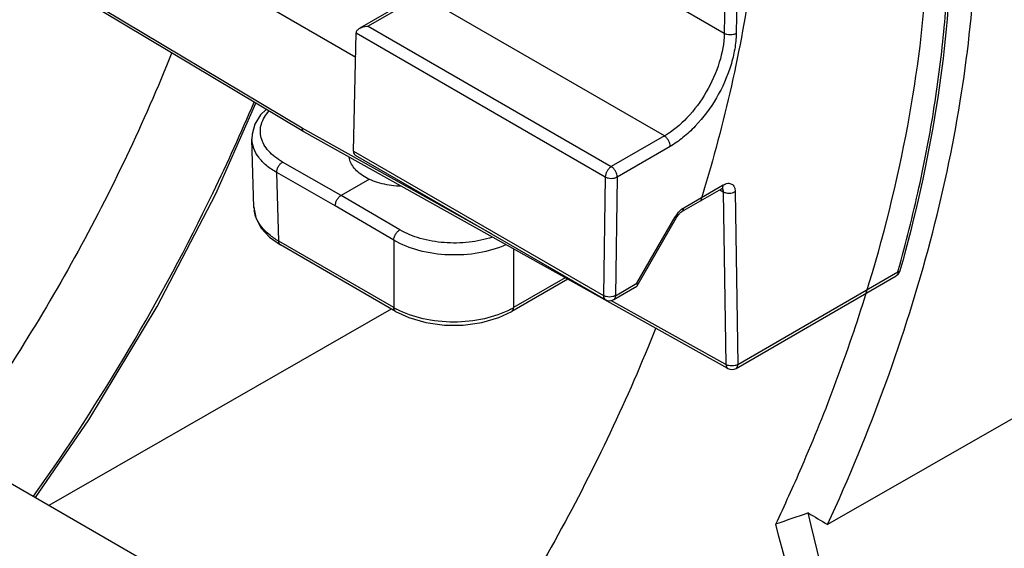
# Model space of a CAD drawing. Units: inches. Extents: x 0.7 to 21.3, y 0.5 to 16.
# Drawn here: x 18.5 to 19.6, y 12.9 to 13.5 of the extents above; entities that cross this region are included whole.
import ezdxf

# ---------------------------------------------------------------- set-up
doc = ezdxf.new("R2010")
doc.units = ezdxf.units.IN
doc.header["$LTSCALE"] = 1.21
doc.header["$MEASUREMENT"] = 0
doc.layers.get('0').update_dxf_attribs({"linetype": 'CONTINUOUS'})
doc.layers.add('02___PRT_ALL_AXES', color=7, linetype='CONTINUOUS')

msp = doc.modelspace()

# ---------------------------------------------------------------- linework, layer by layer
at = {"color": 7, "linetype": 'CONTINUOUS'}
for p, q in [((19.2976, 13.8175), (19.2931, 13.5192)), ((19.3115, 13.8173), (19.3071, 13.5191)), ((19.2931, 13.5192), (19.0113, 13.682)), ((18.8045, 13.4049), (18.4231, 13.6326)), ((18.6058, 13.6414), (18.8648, 13.4918)), ((18.8025, 13.4092), (18.4639, 13.6114)), ((18.9361, 13.5637), (18.8696, 13.5253)), ((18.941, 13.5632), (18.8794, 13.5276)), ((19.2236, 13.4001), (18.941, 13.5632)), ((18.8624, 13.3825), (18.8655, 13.5197)), ((18.8655, 13.5197), (19.1549, 13.3526)), ((18.8794, 13.5276), (19.1619, 13.3645)), ((18.7022, 13.333), (18.7486, 13.4383)), ((19.0227, 13.2865), (18.8025, 13.4092)), ((18.8045, 13.4049), (18.8046, 13.4048)), ((19.2973, 13.1301), (18.8046, 13.4048)), ((18.7466, 13.317), (18.7442, 13.3963)), ((19.2236, 13.4001), (19.1619, 13.3645)), ((18.8624, 13.3825), (19.1529, 13.2148)), ((19.2305, 13.388), (19.1689, 13.3524)), ((18.848, 13.3311), (18.7799, 13.3698)), ((18.8643, 13.3779), (19.1549, 13.2101)), ((18.7754, 13.2779), (18.773, 13.3576)), ((18.8411, 13.319), (18.773, 13.3576)), ((18.8808, 13.35), (18.848, 13.3311)), ((19.1549, 13.3526), (19.1529, 13.2148)), ((19.1689, 13.3524), (19.1668, 13.2146)), ((18.6986, 13.3334), (18.6991, 13.3345)), ((19.2441, 13.3122), (19.29, 13.3387)), ((19.2461, 13.3167), (19.2921, 13.3432)), ((19.2881, 13.3376), (19.2921, 13.3353)), ((19.2914, 13.3393), (19.29, 13.3387)), ((19.2908, 13.3391), (19.2915, 13.338)), ((19.2921, 13.3353), (19.2951, 13.1346)), ((19.306, 13.3355), (19.3091, 13.1347)), ((18.634, 13.2021), (18.7022, 13.333)), ((18.9162, 13.2911), (18.848, 13.3311)), ((18.9092, 13.279), (18.8411, 13.319)), ((19.1916, 13.229), (19.2363, 13.3063)), ((19.192, 13.226), (19.2378, 13.3054)), ((19.2378, 13.3054), (19.2363, 13.3063)), ((19.2378, 13.3054), (19.24, 13.3085)), ((18.7646, 13.2826), (18.7775, 13.2735)), ((18.9092, 13.2007), (18.7754, 13.2779)), ((18.9092, 13.279), (18.9092, 13.2007)), ((18.9112, 13.1963), (18.7775, 13.2735)), ((19.0484, 13.2689), (19.0484, 13.2007)), ((19.3091, 13.1347), (19.495, 13.2421)), ((19.495, 13.2421), (19.4955, 13.244)), ((19.1113, 13.2338), (19.0463, 13.1963)), ((19.1085, 13.2354), (19.0484, 13.2007)), ((19.307, 13.1302), (19.493, 13.2376)), ((19.1648, 13.2101), (19.1916, 13.2256)), ((19.1668, 13.2146), (19.1916, 13.229)), ((19.192, 13.226), (19.1916, 13.2256)), ((19.2951, 13.1346), (19.1615, 13.2091)), ((18.5084, 12.9711), (18.9063, 13.1992)), ((19.6592, 13.0895), (19.4133, 12.9488)), ((18.3962, 13.0359), (18.9572, 12.712))]:
    msp.add_line(p, q, dxfattribs=at)
for points in [[(18.7607, 13.431), (18.7543, 13.4246), (18.7477, 13.4137), (18.7445, 13.4023), (18.7442, 13.3963)], [(18.7466, 13.3171), (18.7487, 13.3055), (18.7547, 13.2935), (18.7646, 13.2826)], [(18.4926, 12.9802), (18.5547, 13.0703), (18.634, 13.2021)], [(18.9112, 13.1963), (18.9265, 13.1891), (18.9464, 13.1833), (18.9679, 13.1804), (18.9899, 13.1804), (19.0114, 13.1834), (19.0313, 13.1892), (19.0463, 13.1963)]]:
    msp.add_lwpolyline(points, dxfattribs=at)
for centre, radius, start, end in [((16.523, 14.3859), 2.4168, 334.2119, 336.945), ((16.5015, 14.3955), 2.4403, 324.5903, 334.202), ((18.7797, 13.318), 0.0331, 181.7528, 188.3697), ((19.2652, 13.2896), 0.0334, 141.3302, 150.0386), ((19.488, 13.2461), 0.00991, 326.2413, 344.2424), ((19.4881, 13.2461), 0.00986, 299.994, 307.939), ((19.488, 13.2461), 0.0099, 307.999, 326.1276), ((19.1598, 13.2186), 0.00984, 240.0027, 300.0089), ((18.9571, 13.2834), 0.0956, 239.9294, 242.0777), ((19.0005, 13.2833), 0.0955, 297.9309, 300.0711), ((19.3021, 13.1387), 0.00984, 240.8606, 300.0122), ((20.162, 10.6744), 2.4143, 108.6294, 109.5789), ((9.636, 10.5526), 10.048, 11.16749, 13.87536), ((20.7008, 15.1315), 2.5341, 238.8735, 239.4666), ((8.7512, 10.122), 10.9723, 12.48126, 14.93138)]:
    msp.add_arc(centre, radius, start, end, dxfattribs=at)
msp.add_ellipse((18.8693, 13.3864), major_axis=(0.00498, 0.00849), ratio=0.572292, start_param=-3.940169, end_param=-3.137518, dxfattribs=at)
for points, knots in [([(19.2315, 14.1982), (19.2479, 14.1728), (19.2772, 14.1173), (19.3091, 14.0257), (19.33, 13.9245), (19.3397, 13.815), (19.3382, 13.6986), (19.3207, 13.5326), (19.2913, 13.4073), (19.2656, 13.3241)], [0, 0, 0, 0, 0.10073, 0.207929, 0.322333, 0.44425, 0.573563, 0.709833, 1, 1, 1, 1]), ([(19.4955, 13.244), (19.5044, 13.2757), (19.5203, 13.3388), (19.5382, 13.4331), (19.5499, 13.5254), (19.5552, 13.6148), (19.5542, 13.7008), (19.5447, 13.8074), (19.5279, 13.8846), (19.5117, 13.9329)], [0, 0, 0, 0, 0.141535, 0.279107, 0.412231, 0.540483, 0.663541, 0.781204, 1, 1, 1, 1]), ([(19.516, 13.9343), (19.5319, 13.8854), (19.5482, 13.8077), (19.5573, 13.7005), (19.5582, 13.5832), (19.5427, 13.429), (19.5151, 13.3059), (19.4975, 13.2434)], [0, 0, 0, 0, 0.219873, 0.337778, 0.46091, 0.721821, 1, 1, 1, 1]), ([(19.4582, 13.2174), (19.478, 13.2813), (19.5095, 13.4067), (19.5257, 13.5351), (19.529, 13.5972)], [0, 0, 0, 0, 0.518023, 1, 1, 1, 1]), ([(19.4133, 12.9488), (19.4382, 13.0026), (19.483, 13.1108), (19.5348, 13.2753), (19.5697, 13.4366), (19.5817, 13.5433), (19.5843, 13.5951)], [0, 0, 0, 0, 0.264578, 0.522152, 0.768609, 1, 1, 1, 1]), ([(18.8655, 13.5196), (18.8655, 13.5202), (18.8657, 13.5214), (18.8666, 13.5229), (18.8679, 13.5242), (18.869, 13.525), (18.8696, 13.5253)], [0, 0, 0, 0, 0.236414, 0.478752, 0.734609, 1, 1, 1, 1]), ([(18.8696, 13.5253), (18.8703, 13.5257), (18.8734, 13.5271), (18.8768, 13.5276), (18.8794, 13.5276)], [0, 0, 0, 0, 0.244559, 1, 1, 1, 1]), ([(19.2931, 13.5192), (19.293, 13.5079), (19.2885, 13.4841), (19.2735, 13.4506), (19.2518, 13.4212), (19.2333, 13.4057), (19.2236, 13.4001)], [0, 0, 0, 0, 0.238301, 0.501093, 0.763291, 1, 1, 1, 1]), ([(19.3071, 13.5191), (19.307, 13.5131), (19.3057, 13.5005), (19.2995, 13.4749), (19.2855, 13.4436), (19.2651, 13.4161), (19.2459, 13.3982), (19.2357, 13.391), (19.2305, 13.388)], [0, 0, 0, 0, 0.114914, 0.238602, 0.501086, 0.762977, 0.885971, 1, 1, 1, 1]), ([(19.3071, 13.5191), (19.3061, 13.5185), (19.3038, 13.5177), (19.3001, 13.5174), (19.2964, 13.5178), (19.2941, 13.5187), (19.2931, 13.5192)], [0, 0, 0, 0, 0.236159, 0.498894, 0.762229, 1, 1, 1, 1]), ([(18.6511, 13.4969), (18.6185, 13.4154), (18.5426, 13.2561), (18.4481, 13.1072), (18.3962, 13.0359)], [0, 0, 0, 0, 0.498856, 1, 1, 1, 1]), ([(18.7799, 13.3698), (18.7767, 13.3716), (18.7709, 13.3754), (18.7635, 13.3822), (18.758, 13.3897), (18.7547, 13.3976), (18.7536, 13.4058), (18.7553, 13.417), (18.7601, 13.4246), (18.764, 13.429)], [0, 0, 0, 0, 0.15135, 0.289686, 0.415874, 0.532635, 0.644278, 0.756266, 1, 1, 1, 1]), ([(18.8025, 13.4092), (18.8025, 13.4083), (18.8028, 13.4066), (18.8039, 13.4052), (18.8045, 13.4049)], [0, 0, 0, 0, 0.548986, 1, 1, 1, 1]), ([(18.773, 13.3576), (18.7688, 13.36), (18.7611, 13.3651), (18.7519, 13.3746), (18.7459, 13.3851), (18.7443, 13.3926), (18.7442, 13.3963)], [0, 0, 0, 0, 0.289778, 0.549189, 0.782525, 1, 1, 1, 1]), ([(19.2305, 13.388), (19.2305, 13.3892), (19.2301, 13.3916), (19.2286, 13.395), (19.2264, 13.3979), (19.2245, 13.3995), (19.2236, 13.4001)], [0, 0, 0, 0, 0.237219, 0.500001, 0.762782, 1, 1, 1, 1]), ([(18.773, 13.3576), (18.773, 13.3587), (18.7734, 13.3612), (18.7748, 13.3646), (18.777, 13.3676), (18.7789, 13.3692), (18.7799, 13.3698)], [0, 0, 0, 0, 0.236665, 0.499446, 0.762528, 1, 1, 1, 1]), ([(19.1619, 13.3645), (19.1609, 13.3639), (19.1591, 13.3624), (19.1569, 13.3594), (19.1554, 13.3561), (19.155, 13.3537), (19.1549, 13.3526)], [0, 0, 0, 0, 0.236715, 0.498942, 0.761749, 1, 1, 1, 1]), ([(19.1689, 13.3524), (19.1689, 13.3536), (19.1684, 13.356), (19.1669, 13.3594), (19.1648, 13.3623), (19.1629, 13.3639), (19.1619, 13.3645)], [0, 0, 0, 0, 0.237175, 0.499966, 0.76277, 1, 1, 1, 1]), ([(19.1549, 13.3526), (19.1559, 13.352), (19.1582, 13.3512), (19.1619, 13.3507), (19.1656, 13.3511), (19.1679, 13.3519), (19.1689, 13.3524)], [0, 0, 0, 0, 0.237771, 0.501106, 0.763841, 1, 1, 1, 1]), ([(19.2921, 13.3432), (19.2929, 13.3437), (19.2946, 13.3445), (19.2972, 13.3452), (19.2997, 13.3451), (19.3019, 13.3443), (19.3037, 13.3429), (19.305, 13.3408), (19.3058, 13.3383), (19.306, 13.3364), (19.306, 13.3355)], [0, 0, 0, 0, 0.145196, 0.275525, 0.392691, 0.501997, 0.610944, 0.72715, 0.85618, 1, 1, 1, 1]), ([(19.29, 13.3387), (19.2902, 13.3388), (19.2908, 13.3392), (19.2913, 13.3399), (19.2915, 13.3404)], [0, 0, 0, 0, 0.240552, 1, 1, 1, 1]), ([(19.2915, 13.3404), (19.2916, 13.3406), (19.292, 13.3415), (19.2921, 13.3425), (19.2921, 13.3432)], [0, 0, 0, 0, 0.230686, 1, 1, 1, 1]), ([(19.2915, 13.338), (19.2916, 13.3378), (19.2919, 13.337), (19.2921, 13.336), (19.2921, 13.3353)], [0, 0, 0, 0, 0.230872, 1, 1, 1, 1]), ([(19.2921, 13.3353), (19.2931, 13.3347), (19.2954, 13.3339), (19.299, 13.3335), (19.3027, 13.334), (19.305, 13.3349), (19.306, 13.3355)], [0, 0, 0, 0, 0.236673, 0.498901, 0.761729, 1, 1, 1, 1]), ([(18.8411, 13.319), (18.8411, 13.3201), (18.8415, 13.3225), (18.8429, 13.326), (18.8451, 13.329), (18.847, 13.3306), (18.848, 13.3312)], [0, 0, 0, 0, 0.236375, 0.499063, 0.762237, 1, 1, 1, 1]), ([(18.7754, 13.2779), (18.7715, 13.2801), (18.7644, 13.2849), (18.7557, 13.2935), (18.7496, 13.303), (18.7474, 13.3098), (18.747, 13.3132)], [0, 0, 0, 0, 0.286609, 0.546261, 0.781664, 1, 1, 1, 1]), ([(19.2391, 13.3105), (19.2397, 13.3111), (19.2417, 13.3135), (19.2441, 13.3155), (19.2461, 13.3167)], [0, 0, 0, 0, 0.266364, 1, 1, 1, 1]), ([(19.24, 13.3085), (19.2403, 13.3089), (19.2415, 13.3103), (19.2429, 13.3115), (19.2441, 13.3122)], [0, 0, 0, 0, 0.293236, 1, 1, 1, 1]), ([(19.2441, 13.3122), (19.2447, 13.3126), (19.2459, 13.314), (19.2461, 13.3157), (19.2461, 13.3167)], [0, 0, 0, 0, 0.44925, 1, 1, 1, 1]), ([(18.9092, 13.279), (18.9092, 13.2801), (18.9096, 13.2825), (18.9111, 13.2859), (18.9133, 13.289), (18.9152, 13.2905), (18.9162, 13.2911)], [0, 0, 0, 0, 0.235589, 0.498328, 0.761978, 1, 1, 1, 1]), ([(19.0237, 13.2826), (19.0149, 13.2796), (18.9963, 13.2757), (18.9678, 13.2753), (18.9404, 13.28), (18.9236, 13.2868), (18.9162, 13.2911)], [0, 0, 0, 0, 0.250724, 0.512975, 0.76837, 1, 1, 1, 1]), ([(18.7775, 13.2735), (18.7768, 13.2739), (18.7757, 13.2753), (18.7754, 13.277), (18.7754, 13.2779)], [0, 0, 0, 0, 0.450736, 1, 1, 1, 1]), ([(19.0395, 13.2738), (19.0295, 13.2693), (19.0074, 13.2629), (18.973, 13.2608), (18.9392, 13.2655), (18.9182, 13.2736), (18.9092, 13.279)], [0, 0, 0, 0, 0.244024, 0.506503, 0.765518, 1, 1, 1, 1]), ([(19.495, 13.2421), (19.495, 13.2411), (19.4948, 13.2394), (19.4936, 13.238), (19.493, 13.2376)], [0, 0, 0, 0, 0.550743, 1, 1, 1, 1]), ([(19.4975, 13.2434), (19.4975, 13.2433), (19.4972, 13.2428), (19.4963, 13.2423), (19.4955, 13.2421), (19.495, 13.2421)], [0, 0, 0, 0, 0.183221, 0.528309, 1, 1, 1, 1]), ([(19.1916, 13.229), (19.1919, 13.2284), (19.1922, 13.2275), (19.1922, 13.2264), (19.192, 13.226)], [0, 0, 0, 0, 0.598061, 1, 1, 1, 1]), ([(19.1668, 13.2146), (19.1658, 13.2141), (19.1635, 13.2133), (19.1598, 13.2129), (19.1562, 13.2134), (19.1539, 13.2142), (19.1529, 13.2148)], [0, 0, 0, 0, 0.236172, 0.498931, 0.762277, 1, 1, 1, 1]), ([(19.1529, 13.2148), (19.1529, 13.2138), (19.1531, 13.212), (19.1542, 13.2105), (19.1549, 13.2101)], [0, 0, 0, 0, 0.552222, 1, 1, 1, 1]), ([(19.1648, 13.2101), (19.1654, 13.2105), (19.1666, 13.2119), (19.1668, 13.2137), (19.1668, 13.2146)], [0, 0, 0, 0, 0.449269, 1, 1, 1, 1]), ([(19.353, 12.9491), (19.3635, 12.9711), (19.4033, 13.0586), (19.437, 13.1489), (19.4582, 13.2174)], [0, 0, 0, 0, 0.253551, 1, 1, 1, 1]), ([(18.9112, 13.1963), (18.9106, 13.1967), (18.9094, 13.1981), (18.9092, 13.1998), (18.9092, 13.2007)], [0, 0, 0, 0, 0.450755, 1, 1, 1, 1]), ([(19.0452, 13.1989), (19.0356, 13.1938), (19.0136, 13.1863), (18.9788, 13.1827), (18.9439, 13.1863), (18.922, 13.1938), (18.9123, 13.1989)], [0, 0, 0, 0, 0.238645, 0.499972, 0.761322, 1, 1, 1, 1]), ([(19.0463, 13.1963), (19.047, 13.1967), (19.0481, 13.1981), (19.0483, 13.1998), (19.0484, 13.2007)], [0, 0, 0, 0, 0.450758, 1, 1, 1, 1]), ([(19.2137, 13.1772), (19.181, 13.095), (19.1047, 12.9342), (19.0095, 12.7839), (18.9572, 12.712)], [0, 0, 0, 0, 0.498782, 1, 1, 1, 1]), ([(19.3091, 13.1347), (19.3081, 13.1341), (19.3058, 13.1332), (19.3021, 13.1328), (19.2984, 13.1332), (19.2961, 13.134), (19.2951, 13.1346)], [0, 0, 0, 0, 0.238284, 0.501134, 0.76337, 1, 1, 1, 1]), ([(19.2951, 13.1346), (19.2952, 13.1336), (19.2954, 13.1319), (19.2966, 13.1305), (19.2973, 13.1301)], [0, 0, 0, 0, 0.548033, 1, 1, 1, 1]), ([(19.307, 13.1302), (19.3077, 13.1306), (19.3088, 13.132), (19.3091, 13.1338), (19.3091, 13.1347)], [0, 0, 0, 0, 0.449256, 1, 1, 1, 1])]:
    msp.add_open_spline(points, degree=3, knots=knots, dxfattribs=at)
at = {"layer": '02___PRT_ALL_AXES', "color": 7, "linetype": 'CONTINUOUS'}
msp.add_open_spline([(18.9177, 13.3416), (18.9102, 13.3418), (18.8992, 13.3432), (18.8855, 13.3475), (18.8766, 13.3516), (18.869, 13.3566), (18.8631, 13.3623), (18.859, 13.3686), (18.8576, 13.3732), (18.8572, 13.3754)], degree=3, knots=[0, 0, 0, 0, 0.302566, 0.444823, 0.577502, 0.698985, 0.808819, 0.908136, 1, 1, 1, 1], dxfattribs=at)

doc.saveas('drawing.dxf')
